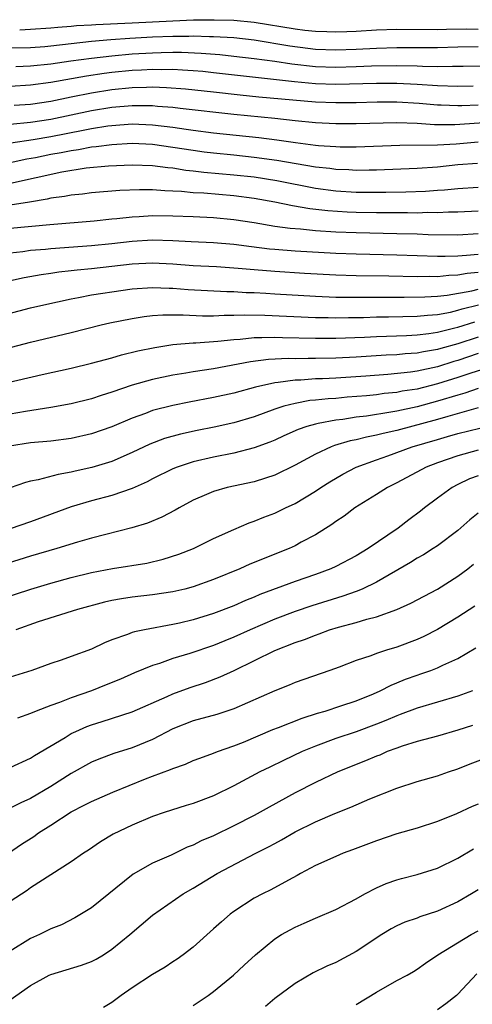
# Model space of a CAD drawing. Units: inches. Extents: x 2502000 to 2505000, y 1479000 to 1482000.
# Drawn here: x 2502636 to 2502680, y 1480130 to 1480227 of the extents above; entities that cross this region are included whole.
import ezdxf

# ---------------------------------------------------------------- set-up
doc = ezdxf.new("R2010")
doc.units = ezdxf.units.IN
doc.header["$MEASUREMENT"] = 0
doc.layers.add('LD25021479_2ft', color=162, linetype='Continuous')

msp = doc.modelspace()

# ---------------------------------------------------------------- linework, layer by layer
at = {"layer": 'LD25021479_2ft'}
for points, elevation in [([(2502635.934, 1480226.066), (2502637, 1480226.114), (2502639, 1480226.235), (2502639.683, 1480226.318), (2502641, 1480226.408), (2502641.534, 1480226.467), (2502643, 1480226.538), (2502643.425, 1480226.575), (2502647, 1480226.732), (2502651, 1480226.941), (2502653.025, 1480227.025), (2502655.053, 1480227.052), (2502657, 1480227.012), (2502659, 1480226.82), (2502663, 1480226.152), (2502663.968, 1480226.032), (2502665, 1480225.93), (2502666.122, 1480225.878), (2502667, 1480225.856), (2502668.107, 1480225.893), (2502669, 1480225.925), (2502671, 1480226.053), (2502673, 1480226.12), (2502677, 1480226.09), (2502677.879, 1480226.121), (2502679.858, 1480226.142), (2502681, 1480226.114)], 8090), ([(2502635, 1480224.266), (2502637, 1480224.319), (2502638.419, 1480224.419), (2502639, 1480224.469), (2502641, 1480224.717), (2502643, 1480224.942), (2502644.891, 1480225.109), (2502646.76, 1480225.239), (2502649, 1480225.362), (2502651, 1480225.44), (2502652.564, 1480225.436), (2502653, 1480225.454), (2502654.605, 1480225.395), (2502655, 1480225.4), (2502657, 1480225.289), (2502659, 1480225.076), (2502662.481, 1480224.481), (2502664.249, 1480224.249), (2502665, 1480224.165), (2502667, 1480224.083), (2502669, 1480224.143), (2502671, 1480224.259), (2502673, 1480224.326), (2502677, 1480224.308), (2502679, 1480224.375), (2502681, 1480224.4)], 8092), ([(2502635.55, 1480222.45), (2502637, 1480222.505), (2502639, 1480222.699), (2502640.976, 1480223), (2502643, 1480223.281), (2502645, 1480223.505), (2502647, 1480223.683), (2502649, 1480223.802), (2502649.834, 1480223.834), (2502651, 1480223.845), (2502651.842, 1480223.842), (2502653.761, 1480223.761), (2502655.617, 1480223.617), (2502657, 1480223.473), (2502659, 1480223.238), (2502661, 1480222.955), (2502662.696, 1480222.696), (2502665, 1480222.45), (2502667, 1480222.383), (2502669, 1480222.435), (2502670.505, 1480222.505), (2502673, 1480222.549), (2502675, 1480222.498), (2502675.535, 1480222.465), (2502677, 1480222.441), (2502678.477, 1480222.477), (2502679, 1480222.462), (2502679.53, 1480222.47), (2502681.477, 1480222.523)], 8094), ([(2502680.501, 1480220.501), (2502679, 1480220.478), (2502677, 1480220.543), (2502675, 1480220.683), (2502673, 1480220.779), (2502671, 1480220.779), (2502667, 1480220.685), (2502665, 1480220.747), (2502662.936, 1480220.936), (2502655, 1480221.831), (2502653.938, 1480221.938), (2502653, 1480222.02), (2502651.93, 1480222.07), (2502651, 1480222.136), (2502649.876, 1480222.124), (2502649, 1480222.147), (2502647.922, 1480222.078), (2502647, 1480222.041), (2502645, 1480221.84), (2502644.25, 1480221.75), (2502642.501, 1480221.499), (2502639, 1480220.858), (2502637, 1480220.612), (2502635, 1480220.483)], 8096), ([(2502681, 1480218.624), (2502679.411, 1480218.589), (2502679, 1480218.563), (2502677.361, 1480218.639), (2502677, 1480218.641), (2502675.196, 1480218.804), (2502673, 1480218.929), (2502671.073, 1480218.927), (2502669, 1480218.877), (2502667, 1480218.866), (2502665, 1480218.947), (2502659.44, 1480219.44), (2502657.623, 1480219.623), (2502655, 1480219.926), (2502652.218, 1480220.218), (2502650.358, 1480220.358), (2502649, 1480220.395), (2502648.394, 1480220.394), (2502647, 1480220.336), (2502645, 1480220.138), (2502643, 1480219.833), (2502641, 1480219.425), (2502639, 1480218.993), (2502637, 1480218.72), (2502635.388, 1480218.612)], 8098), ([(2502683, 1480216.984), (2502678.705, 1480216.705), (2502676.715, 1480216.715), (2502675, 1480216.83), (2502673, 1480216.901), (2502669, 1480216.787), (2502667, 1480216.788), (2502665, 1480216.893), (2502663, 1480217.093), (2502661, 1480217.315), (2502657, 1480217.718), (2502651.694, 1480218.306), (2502651, 1480218.402), (2502649.479, 1480218.521), (2502649, 1480218.578), (2502647.427, 1480218.573), (2502647, 1480218.587), (2502645, 1480218.41), (2502643, 1480218.088), (2502639, 1480217.236), (2502637, 1480216.937), (2502635, 1480216.743)], 8100), ([(2502635.065, 1480214.934), (2502637.252, 1480215.252), (2502639, 1480215.545), (2502642.19, 1480216.19), (2502643, 1480216.336), (2502644.591, 1480216.591), (2502645, 1480216.642), (2502647, 1480216.788), (2502649, 1480216.718), (2502651, 1480216.467), (2502652.289, 1480216.289), (2502653, 1480216.171), (2502655, 1480215.924), (2502659.45, 1480215.45), (2502661.222, 1480215.221), (2502663.046, 1480214.953), (2502665, 1480214.713), (2502665.322, 1480214.678), (2502667, 1480214.564), (2502667.454, 1480214.546), (2502669, 1480214.535), (2502673.294, 1480214.706), (2502677, 1480214.73), (2502678.843, 1480214.843), (2502681, 1480215.039)], 8102), ([(2502635, 1480213.01), (2502636.643, 1480213.357), (2502637.502, 1480213.502), (2502639, 1480213.8), (2502640.02, 1480213.98), (2502641, 1480214.182), (2502641.723, 1480214.277), (2502643, 1480214.529), (2502643.437, 1480214.562), (2502645, 1480214.782), (2502647, 1480214.885), (2502649, 1480214.792), (2502651, 1480214.517), (2502653, 1480214.193), (2502654.056, 1480214.056), (2502655, 1480213.944), (2502657, 1480213.75), (2502659, 1480213.534), (2502661.223, 1480213.223), (2502665, 1480212.583), (2502666.431, 1480212.431), (2502667, 1480212.347), (2502668.298, 1480212.298), (2502669, 1480212.246), (2502670.279, 1480212.279), (2502671, 1480212.28), (2502675, 1480212.438), (2502677, 1480212.581), (2502679, 1480212.783), (2502680.943, 1480212.943)], 8104), ([(2502635.033, 1480210.967), (2502640.061, 1480212.061), (2502642.454, 1480212.454), (2502644.669, 1480212.669), (2502647, 1480212.758), (2502649, 1480212.695), (2502650.499, 1480212.499), (2502651, 1480212.465), (2502652.253, 1480212.253), (2502653, 1480212.177), (2502654.045, 1480212.045), (2502657, 1480211.794), (2502659, 1480211.575), (2502661.227, 1480211.227), (2502665, 1480210.481), (2502667, 1480210.21), (2502669, 1480210.076), (2502671.933, 1480210.067), (2502673.893, 1480210.107), (2502675.82, 1480210.18), (2502677, 1480210.275), (2502677.691, 1480210.309), (2502679, 1480210.433), (2502681, 1480210.552)], 8106), ([(2502681, 1480208.208), (2502679, 1480208.096), (2502678.096, 1480208.096), (2502677, 1480208.045), (2502676.06, 1480208.06), (2502675, 1480208.022), (2502674.041, 1480208.041), (2502671, 1480208.04), (2502669, 1480208.074), (2502668.114, 1480208.114), (2502666.237, 1480208.237), (2502664.441, 1480208.441), (2502662.737, 1480208.737), (2502661, 1480209.099), (2502659, 1480209.456), (2502657, 1480209.714), (2502654.031, 1480209.969), (2502653, 1480210.024), (2502651.852, 1480210.148), (2502651, 1480210.186), (2502650.2, 1480210.2), (2502649, 1480210.296), (2502647.698, 1480210.302), (2502645.772, 1480210.228), (2502643, 1480210.008), (2502642.108, 1480209.892), (2502641, 1480209.789), (2502640.35, 1480209.651), (2502639, 1480209.468), (2502638.629, 1480209.371), (2502636.913, 1480209.086), (2502635, 1480208.796)], 8108), ([(2502635, 1480206.542), (2502638.892, 1480206.892), (2502643.246, 1480207.246), (2502645, 1480207.435), (2502645.473, 1480207.473), (2502647, 1480207.652), (2502647.676, 1480207.676), (2502649, 1480207.762), (2502651, 1480207.743), (2502653, 1480207.678), (2502655, 1480207.587), (2502657, 1480207.399), (2502659, 1480207.088), (2502661, 1480206.744), (2502662.52, 1480206.52), (2502663.551, 1480206.449), (2502665, 1480206.308), (2502667, 1480206.181), (2502669, 1480206.092), (2502673, 1480206.022), (2502675, 1480205.968), (2502676.077, 1480205.923), (2502679, 1480205.891), (2502681, 1480206.008)], 8110), ([(2502635, 1480204.103), (2502636.235, 1480204.235), (2502637, 1480204.353), (2502638.474, 1480204.474), (2502639, 1480204.538), (2502643, 1480204.818), (2502645, 1480205.011), (2502647, 1480205.246), (2502649, 1480205.367), (2502651, 1480205.317), (2502652.78, 1480205.22), (2502655, 1480205.13), (2502657, 1480204.962), (2502658.725, 1480204.725), (2502660.5, 1480204.5), (2502661, 1480204.454), (2502663, 1480204.297), (2502667, 1480204.082), (2502669, 1480203.994), (2502673, 1480203.922), (2502677, 1480203.787), (2502677.775, 1480203.775), (2502679, 1480203.808), (2502679.859, 1480203.859), (2502681, 1480203.979)], 8112), ([(2502681, 1480202.169), (2502679.929, 1480202.071), (2502679, 1480201.897), (2502678.124, 1480201.876), (2502677, 1480201.745), (2502676.235, 1480201.764), (2502675, 1480201.738), (2502672.21, 1480201.79), (2502669, 1480201.825), (2502667, 1480201.897), (2502663.936, 1480202.064), (2502661, 1480202.249), (2502659, 1480202.418), (2502657.425, 1480202.575), (2502655.283, 1480202.717), (2502653, 1480202.836), (2502651, 1480202.991), (2502649, 1480203.082), (2502647, 1480202.978), (2502643, 1480202.543), (2502641.586, 1480202.413), (2502641, 1480202.333), (2502639.793, 1480202.207), (2502639, 1480202.077), (2502638.053, 1480201.947), (2502636.368, 1480201.632), (2502634.731, 1480201.269)], 8114), ([(2502632.502, 1480197.498), (2502637, 1480198.678), (2502638.292, 1480199), (2502641, 1480199.59), (2502641.704, 1480199.704), (2502643, 1480199.958), (2502644.12, 1480200.119), (2502645, 1480200.272), (2502647, 1480200.547), (2502649, 1480200.697), (2502650.632, 1480200.632), (2502651, 1480200.633), (2502652.501, 1480200.501), (2502654.382, 1480200.382), (2502656.29, 1480200.29), (2502657, 1480200.286), (2502658.206, 1480200.206), (2502659, 1480200.194), (2502660.117, 1480200.117), (2502661, 1480200.078), (2502665, 1480199.839), (2502667, 1480199.755), (2502667.733, 1480199.733), (2502669.725, 1480199.725), (2502671, 1480199.743), (2502673.734, 1480199.734), (2502675.756, 1480199.756), (2502677, 1480199.841), (2502677.942, 1480199.942), (2502680.369, 1480200.369), (2502681, 1480200.522)], 8116), ([(2502631.996, 1480194.005), (2502637, 1480195.31), (2502641, 1480196.273), (2502643.946, 1480197), (2502644.804, 1480197.196), (2502647, 1480197.637), (2502648.17, 1480197.83), (2502649, 1480197.922), (2502650.002, 1480197.998), (2502652, 1480198), (2502653.893, 1480197.893), (2502655, 1480197.907), (2502656.033, 1480197.968), (2502657, 1480197.962), (2502657.992, 1480198.008), (2502660.02, 1480197.98), (2502665, 1480197.741), (2502666.273, 1480197.727), (2502667, 1480197.702), (2502668.265, 1480197.735), (2502669.744, 1480197.744), (2502671, 1480197.793), (2502672.183, 1480197.817), (2502675, 1480197.856), (2502676.025, 1480197.975), (2502677, 1480198.038), (2502678.273, 1480198.273), (2502679, 1480198.443), (2502679.422, 1480198.578), (2502681.03, 1480198.97)], 8118), ([(2502633.328, 1480191), (2502638.138, 1480192.138), (2502641, 1480192.756), (2502643, 1480193.228), (2502644.381, 1480193.618), (2502645, 1480193.771), (2502645.948, 1480194.052), (2502647.552, 1480194.448), (2502649.205, 1480194.795), (2502651, 1480195.069), (2502653, 1480195.232), (2502653.235, 1480195.235), (2502655.399, 1480195.399), (2502657, 1480195.585), (2502657.614, 1480195.614), (2502659, 1480195.764), (2502659.754, 1480195.754), (2502661, 1480195.804), (2502661.768, 1480195.768), (2502665, 1480195.7), (2502667, 1480195.707), (2502669.816, 1480195.816), (2502671, 1480195.882), (2502673.97, 1480195.97), (2502675, 1480196.029), (2502676.16, 1480196.16), (2502677, 1480196.292), (2502678.704, 1480196.704), (2502679, 1480196.785), (2502680.678, 1480197.323)], 8120), ([(2502681, 1480195.81), (2502679, 1480195.141), (2502677.321, 1480194.679), (2502677, 1480194.579), (2502675.632, 1480194.368), (2502675, 1480194.231), (2502673.836, 1480194.164), (2502673, 1480194.075), (2502671.965, 1480194.035), (2502669, 1480193.843), (2502667, 1480193.739), (2502665, 1480193.692), (2502664.296, 1480193.704), (2502663, 1480193.68), (2502662.31, 1480193.69), (2502660.401, 1480193.599), (2502658.626, 1480193.374), (2502655, 1480192.691), (2502653, 1480192.394), (2502652.261, 1480192.261), (2502651, 1480192.065), (2502649, 1480191.638), (2502647, 1480191.076), (2502645, 1480190.382), (2502643.945, 1480190.055), (2502643, 1480189.722), (2502641, 1480189.223), (2502639, 1480188.864), (2502636.49, 1480188.49), (2502635, 1480188.222)], 8122), ([(2502681, 1480194.183), (2502679, 1480193.5), (2502678.608, 1480193.392), (2502677, 1480192.888), (2502675, 1480192.455), (2502674.358, 1480192.358), (2502672.129, 1480192.129), (2502669.968, 1480191.968), (2502667, 1480191.776), (2502665.708, 1480191.708), (2502665, 1480191.687), (2502663.578, 1480191.578), (2502663, 1480191.567), (2502661.327, 1480191.327), (2502661, 1480191.31), (2502659.127, 1480190.872), (2502657, 1480190.275), (2502655, 1480189.848), (2502652.597, 1480189.403), (2502651, 1480189.077), (2502649, 1480188.569), (2502648.299, 1480188.299), (2502647, 1480187.843), (2502645, 1480186.979), (2502643, 1480186.272), (2502641, 1480185.816), (2502639, 1480185.561), (2502637, 1480185.394), (2502634.939, 1480185.061)], 8124), ([(2502683, 1480193.118), (2502680.273, 1480192.273), (2502679, 1480191.834), (2502677, 1480191.204), (2502675, 1480190.699), (2502673.522, 1480190.477), (2502673, 1480190.369), (2502671.753, 1480190.247), (2502671, 1480190.135), (2502670.03, 1480190.03), (2502668.117, 1480189.883), (2502667, 1480189.778), (2502666.262, 1480189.738), (2502665, 1480189.597), (2502664.448, 1480189.552), (2502663, 1480189.285), (2502661.916, 1480189), (2502661, 1480188.699), (2502659, 1480187.957), (2502657, 1480187.373), (2502655.05, 1480186.95), (2502653.385, 1480186.615), (2502651.746, 1480186.254), (2502650.179, 1480185.821), (2502648.717, 1480185.283), (2502647, 1480184.452), (2502645, 1480183.569), (2502643.029, 1480182.971), (2502641.387, 1480182.613), (2502641, 1480182.513), (2502639.706, 1480182.294), (2502637.744, 1480181.744), (2502637, 1480181.615), (2502636.507, 1480181.493), (2502635, 1480180.969)], 8126), ([(2502681, 1480190.734), (2502679.708, 1480190.292), (2502679, 1480190.108), (2502677, 1480189.488), (2502675, 1480188.951), (2502673, 1480188.526), (2502672.411, 1480188.411), (2502670.04, 1480188.04), (2502669, 1480187.918), (2502667.713, 1480187.713), (2502667, 1480187.639), (2502665.288, 1480187.288), (2502665, 1480187.251), (2502664.147, 1480187), (2502663.298, 1480186.702), (2502661.916, 1480186.084), (2502661, 1480185.655), (2502660.537, 1480185.463), (2502659, 1480184.901), (2502657, 1480184.395), (2502655, 1480183.994), (2502653, 1480183.519), (2502651.411, 1480183), (2502651, 1480182.834), (2502649, 1480181.841), (2502648.453, 1480181.546), (2502647, 1480180.909), (2502645, 1480180.225), (2502643, 1480179.684), (2502641, 1480179.085), (2502637, 1480177.634), (2502635, 1480176.928)], 8128), ([(2502681, 1480188.835), (2502678.007, 1480188.007), (2502677, 1480187.694), (2502673, 1480186.62), (2502671.668, 1480186.332), (2502671, 1480186.144), (2502670.029, 1480185.971), (2502669, 1480185.692), (2502668.414, 1480185.586), (2502666.874, 1480185.126), (2502666.547, 1480185), (2502665, 1480184.294), (2502663, 1480183.214), (2502661, 1480182.23), (2502660.092, 1480181.908), (2502659, 1480181.573), (2502656.334, 1480181), (2502655, 1480180.621), (2502654.312, 1480180.312), (2502653, 1480179.753), (2502651.597, 1480179), (2502651.223, 1480178.777), (2502649.917, 1480178.082), (2502648.499, 1480177.501), (2502646.967, 1480177.033), (2502644.389, 1480176.389), (2502643, 1480176.02), (2502641.624, 1480175.624), (2502639.582, 1480175), (2502637, 1480174.236), (2502632.987, 1480172.988)], 8130), ([(2502634.001, 1480169.999), (2502637.017, 1480171), (2502639, 1480171.594), (2502641, 1480172.139), (2502643, 1480172.636), (2502645.046, 1480173.046), (2502648.429, 1480173.571), (2502650.05, 1480173.95), (2502651.564, 1480174.436), (2502653.019, 1480175), (2502655, 1480175.971), (2502657, 1480176.883), (2502658.489, 1480177.511), (2502659, 1480177.673), (2502659.931, 1480178.069), (2502661, 1480178.474), (2502662.065, 1480179), (2502663, 1480179.437), (2502665, 1480180.628), (2502665.551, 1480181), (2502666.438, 1480181.561), (2502667.696, 1480182.304), (2502669.011, 1480183), (2502671, 1480183.74), (2502672.125, 1480184.125), (2502674.501, 1480185), (2502677, 1480185.743), (2502677.987, 1480186.013), (2502679, 1480186.318), (2502681.155, 1480186.845)], 8132), ([(2502681, 1480184.676), (2502679, 1480184.118), (2502677, 1480183.428), (2502675.889, 1480183), (2502673, 1480181.448), (2502672.087, 1480181), (2502671, 1480180.303), (2502668.89, 1480179), (2502667.816, 1480178.184), (2502667, 1480177.651), (2502666.629, 1480177.371), (2502665, 1480176.344), (2502663.61, 1480175.61), (2502663, 1480175.271), (2502662.416, 1480175), (2502661, 1480174.427), (2502659.97, 1480174.03), (2502658.556, 1480173.444), (2502657.571, 1480173), (2502655, 1480171.938), (2502653, 1480171.218), (2502652.161, 1480171), (2502651, 1480170.727), (2502649, 1480170.436), (2502647, 1480170.215), (2502645.945, 1480170.055), (2502645, 1480169.876), (2502644.287, 1480169.713), (2502641.606, 1480169), (2502637.766, 1480167.766), (2502635.56, 1480167)], 8134), ([(2502681, 1480182.159), (2502680.16, 1480181.84), (2502679, 1480181.283), (2502678.452, 1480181), (2502677, 1480179.952), (2502675.734, 1480179), (2502675.33, 1480178.67), (2502674.185, 1480177.815), (2502673.141, 1480177), (2502670.186, 1480175), (2502669, 1480174.292), (2502667, 1480173.224), (2502666.517, 1480173), (2502665, 1480172.44), (2502663, 1480171.752), (2502659.54, 1480170.459), (2502659, 1480170.221), (2502658.127, 1480169.873), (2502657, 1480169.363), (2502655, 1480168.598), (2502653, 1480167.986), (2502651.658, 1480167.657), (2502651, 1480167.51), (2502648.212, 1480167), (2502647.204, 1480166.796), (2502647, 1480166.724), (2502646.531, 1480166.531), (2502645, 1480165.998), (2502644.284, 1480165.716), (2502643, 1480165.101), (2502641, 1480164.355), (2502639.996, 1480163.996), (2502639, 1480163.667), (2502637.123, 1480163), (2502635, 1480162.325)], 8136), ([(2502681, 1480178.47), (2502680.182, 1480177.818), (2502679, 1480176.773), (2502677, 1480175.274), (2502676.591, 1480175), (2502675.614, 1480174.386), (2502675, 1480174.048), (2502674.367, 1480173.633), (2502671, 1480171.68), (2502669.593, 1480171), (2502669, 1480170.759), (2502667.71, 1480170.29), (2502664.651, 1480169.349), (2502663, 1480168.796), (2502661, 1480168.044), (2502658.585, 1480167), (2502657, 1480166.269), (2502656.089, 1480165.911), (2502655, 1480165.459), (2502652.67, 1480164.67), (2502651, 1480164.155), (2502649.694, 1480163.694), (2502649, 1480163.485), (2502647.235, 1480162.765), (2502645.852, 1480162.148), (2502644.435, 1480161.565), (2502642.98, 1480161), (2502641, 1480160.309), (2502639.841, 1480159.841), (2502639, 1480159.541), (2502637.57, 1480159), (2502637, 1480158.756), (2502635.714, 1480158.286)], 8138), ([(2502635, 1480153.443), (2502637, 1480154.373), (2502637.382, 1480154.618), (2502640.405, 1480156.405), (2502641, 1480156.775), (2502641.465, 1480157), (2502642.527, 1480157.473), (2502643, 1480157.649), (2502644.037, 1480157.963), (2502647, 1480158.931), (2502650.436, 1480160.436), (2502651, 1480160.701), (2502652.689, 1480161.31), (2502654.196, 1480161.804), (2502655.65, 1480162.35), (2502657.012, 1480162.988), (2502661, 1480164.955), (2502663, 1480165.732), (2502663.947, 1480166.054), (2502665, 1480166.482), (2502665.39, 1480166.61), (2502666.396, 1480167), (2502667.269, 1480167.269), (2502669, 1480167.726), (2502670.045, 1480168.045), (2502671, 1480168.272), (2502673, 1480168.979), (2502674.397, 1480169.603), (2502677, 1480171.01), (2502679, 1480172.265), (2502679.989, 1480173), (2502680.552, 1480173.448)], 8140), ([(2502680.665, 1480169.335), (2502679, 1480168.246), (2502677, 1480167.035), (2502675.653, 1480166.347), (2502675, 1480166.056), (2502673, 1480165.3), (2502672.007, 1480165), (2502671, 1480164.667), (2502670.447, 1480164.447), (2502669, 1480163.98), (2502667.332, 1480163.332), (2502666.436, 1480163), (2502663, 1480161.8), (2502662.438, 1480161.561), (2502661, 1480161.002), (2502657, 1480159.229), (2502655.327, 1480158.673), (2502653, 1480158.025), (2502651, 1480157.239), (2502649, 1480156.213), (2502647, 1480155.373), (2502645.19, 1480154.81), (2502643.723, 1480154.277), (2502643, 1480153.975), (2502641, 1480152.865), (2502639, 1480151.58), (2502637, 1480150.388), (2502636.031, 1480149.969), (2502635, 1480149.429)], 8142), ([(2502633, 1480143.763), (2502636.122, 1480145.878), (2502637.337, 1480146.663), (2502637.792, 1480147), (2502639, 1480147.758), (2502641, 1480149.073), (2502642.28, 1480149.72), (2502643, 1480150.102), (2502645.094, 1480151), (2502648.313, 1480152.313), (2502649, 1480152.584), (2502650.764, 1480153.236), (2502651, 1480153.355), (2502652.227, 1480153.773), (2502653, 1480154.117), (2502653.635, 1480154.365), (2502655, 1480154.845), (2502655.386, 1480155), (2502657, 1480155.565), (2502657.948, 1480155.948), (2502660.825, 1480157.175), (2502661.387, 1480157.387), (2502663.689, 1480158.311), (2502665.213, 1480158.787), (2502665.961, 1480159), (2502667.496, 1480159.496), (2502669, 1480160.009), (2502670.708, 1480160.708), (2502671.378, 1480161), (2502672.447, 1480161.553), (2502673, 1480161.764), (2502673.874, 1480162.126), (2502675, 1480162.538), (2502675.353, 1480162.647), (2502676.337, 1480163), (2502677, 1480163.257), (2502677.516, 1480163.516), (2502679, 1480164.186), (2502680.788, 1480165.212)], 8144), ([(2502680.445, 1480161), (2502679, 1480160.464), (2502675, 1480159.296), (2502673.345, 1480158.655), (2502673, 1480158.542), (2502671.932, 1480158.068), (2502671, 1480157.698), (2502669, 1480156.952), (2502667, 1480156.282), (2502665, 1480155.546), (2502663.697, 1480155), (2502661.859, 1480154.142), (2502660.51, 1480153.49), (2502659.541, 1480153), (2502657, 1480151.624), (2502655, 1480150.66), (2502653, 1480149.912), (2502652.298, 1480149.702), (2502650.133, 1480149), (2502649, 1480148.602), (2502647, 1480147.764), (2502645.125, 1480146.875), (2502643.874, 1480146.126), (2502642.689, 1480145.311), (2502642.199, 1480145), (2502641, 1480144.163), (2502637, 1480141.587), (2502636.661, 1480141.339), (2502635, 1480140.237)], 8146), ([(2502680.431, 1480157.569), (2502679, 1480157.118), (2502677, 1480156.528), (2502676.371, 1480156.371), (2502675, 1480155.989), (2502673.546, 1480155.546), (2502673, 1480155.355), (2502672.074, 1480155), (2502671.329, 1480154.671), (2502671, 1480154.549), (2502669.916, 1480154.084), (2502667.212, 1480153), (2502665, 1480151.958), (2502663, 1480150.935), (2502660.455, 1480149.545), (2502659, 1480148.729), (2502657, 1480147.694), (2502655, 1480146.728), (2502653.79, 1480146.21), (2502653, 1480145.807), (2502652.414, 1480145.586), (2502650.826, 1480144.826), (2502649, 1480144.023), (2502647.074, 1480142.926), (2502643, 1480139.64), (2502641.371, 1480138.629), (2502640.034, 1480137.966), (2502639, 1480137.566), (2502637.866, 1480137), (2502637, 1480136.607), (2502635, 1480135.362)], 8148), ([(2502635, 1480130.572), (2502637, 1480131.995), (2502638.84, 1480133), (2502639, 1480133.08), (2502642.023, 1480133.978), (2502643, 1480134.34), (2502643.441, 1480134.559), (2502644.173, 1480135), (2502645, 1480135.545), (2502646.759, 1480137), (2502649, 1480138.919), (2502652.008, 1480141), (2502653, 1480141.576), (2502655.338, 1480143), (2502659.156, 1480145), (2502660.38, 1480145.62), (2502661, 1480145.974), (2502661.67, 1480146.33), (2502663, 1480147.101), (2502665, 1480148.084), (2502666.91, 1480148.911), (2502668.471, 1480149.53), (2502670.37, 1480150.37), (2502673, 1480151.421), (2502675, 1480152.049), (2502677, 1480152.613), (2502678.073, 1480153), (2502679, 1480153.31), (2502680.206, 1480153.794), (2502683, 1480154.862)], 8150), ([(2502681, 1480149.842), (2502680.409, 1480149.59), (2502678.882, 1480148.882), (2502677, 1480148.113), (2502675, 1480147.465), (2502673, 1480146.901), (2502671, 1480146.238), (2502668.666, 1480145.334), (2502667.749, 1480145), (2502667, 1480144.693), (2502665, 1480143.794), (2502663.541, 1480143), (2502663.202, 1480142.798), (2502662.362, 1480142.362), (2502660.607, 1480141.393), (2502659.798, 1480141), (2502659, 1480140.566), (2502657, 1480139.276), (2502656.625, 1480139), (2502655.757, 1480138.243), (2502655, 1480137.546), (2502653, 1480135.765), (2502652.019, 1480135), (2502651.427, 1480134.573), (2502651, 1480134.307), (2502650.22, 1480133.78), (2502649, 1480133.067), (2502647, 1480131.751), (2502645.894, 1480131), (2502645, 1480130.321), (2502644.168, 1480129.832)], 8152), ([(2502653, 1480130.018), (2502654.451, 1480131), (2502655, 1480131.393), (2502656.944, 1480133), (2502658.007, 1480133.994), (2502659.118, 1480135), (2502661, 1480136.57), (2502661.687, 1480137), (2502662.524, 1480137.477), (2502663, 1480137.724), (2502663.898, 1480138.102), (2502665, 1480138.596), (2502667, 1480139.459), (2502669, 1480140.505), (2502669.859, 1480141), (2502671, 1480141.606), (2502671.969, 1480142.031), (2502673, 1480142.399), (2502673.47, 1480142.53), (2502675, 1480142.897), (2502677, 1480143.547), (2502679, 1480144.523), (2502680.551, 1480145.449)], 8154), ([(2502681, 1480141.389), (2502680.36, 1480141), (2502679, 1480140.223), (2502677, 1480139.302), (2502675.267, 1480138.733), (2502675, 1480138.622), (2502673.786, 1480138.214), (2502673, 1480137.847), (2502672.439, 1480137.561), (2502671.539, 1480137), (2502669, 1480135.325), (2502667, 1480134.257), (2502666.124, 1480133.875), (2502664.78, 1480133.22), (2502663, 1480132.183), (2502661, 1480130.694), (2502660.087, 1480129.914)], 8156), ([(2502669, 1480130.109), (2502671, 1480131.327), (2502673, 1480132.465), (2502674.034, 1480133), (2502674.649, 1480133.351), (2502675, 1480133.582), (2502675.823, 1480134.177), (2502677.053, 1480135), (2502680.318, 1480137), (2502681, 1480137.376)], 8158), ([(2502680.86, 1480133.14), (2502679, 1480131.119), (2502678.873, 1480131), (2502677.813, 1480130.187), (2502677, 1480129.597)], 8160)]:
    msp.add_lwpolyline(points, dxfattribs=dict(at, elevation=elevation))

doc.saveas('drawing.dxf')
